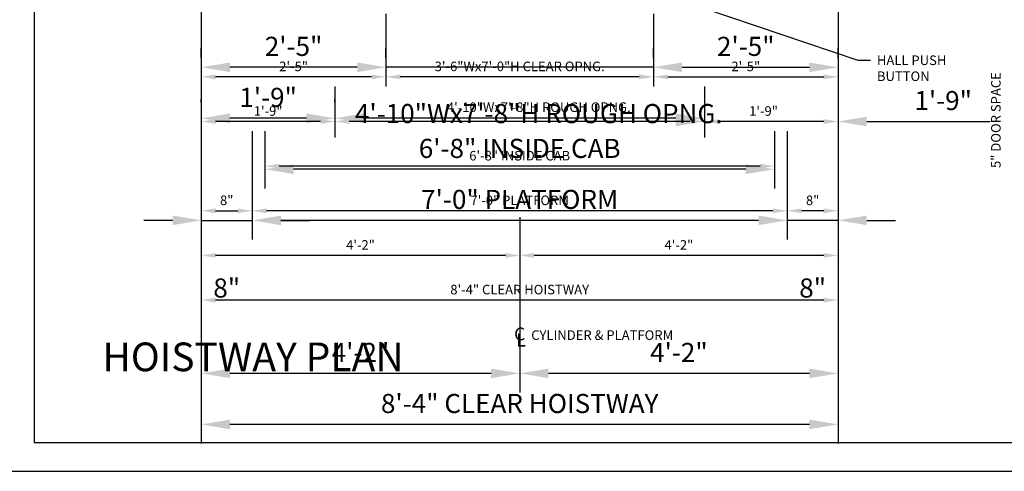
# Model space of a CAD drawing. Extents: x -6 to 792, y 0 to 209.
# Drawn here: x 530 to 685, y 0 to 71 of the extents above; entities that cross this region are included whole.
import ezdxf
from ezdxf import colors
from ezdxf.entities.mleader import LeaderData, LeaderLine
from ezdxf.enums import TextEntityAlignment as Align
from ezdxf.math import Vec2, Vec3

# ---------------------------------------------------------------- set-up
doc = ezdxf.new("R2010")
doc.units = 0
doc.header["$LTSCALE"] = 16
doc.header["$MEASUREMENT"] = 0
doc.linetypes.add('CENTER2', pattern=[1.125, 0.75, -0.125, 0.125, -0.125])
doc.layers.get('0').update_dxf_attribs({"linetype": 'CONTINUOUS'})
doc.layers.get('DEFPOINTS').update_dxf_attribs({"linetype": 'CONTINUOUS'})
for name, color, linetype in [('2', 1, 'CENTER2'), ('3', 3, 'CONTINUOUS'), ('5', 5, 'CONTINUOUS'), ('5 @ 16', 5, 'CONTINUOUS'), ('5 @ 24', 5, 'CONTINUOUS'), ('5 @ 48', 5, 'CONTINUOUS'), ('8', 6, 'CONTINUOUS'), ('9', 6, 'CONTINUOUS')]:
    doc.layers.add(name, color=color, linetype=linetype)
doc.styles.add('BASIC', font='romans.shx')
doc.styles.add('ITALIC', font='SIMPLEX', dxfattribs={"oblique": 10})
doc.styles.get("Standard").update_dxf_attribs({"font": 'romans.shx'})
doc.dimstyles.new('DEI', dxfattribs={"dimscale": 16, "dimtxt": 0.0625, "dimasz": 0.09375, "dimexe": 0.0625, "dimexo": 0.0625, "dimgap": 0.03125, "dimtad": 1, "dimdec": 5, "dimrnd": 0.03125, "dimzin": 3, "dimdsep": 46, "dimlunit": 4, "dimtxsty": 'Standard', "dimcen": 0.09375, "dimclrd": 256, "dimclre": 256, "dimclrt": 3, "dimadec": 0, "dimazin": 0, "dimtfac": 1, "dimtdec": 5, "dimtmove": 2, "dimatfit": 0, "dimfxl": 0, "dimfrac": 2, "dimtolj": 1, "dimtzin": 3, "dimarcsym": 0})

# ---------------------------------------------------------------- blocks, each defined once
blk = doc.blocks.new('*D1185')
at = {"layer": '5', "lineweight": -2, "transparency": 16777216}
for p, q in [((558.84, 72.35), (558.84, 25.35)), ((658.84, 72.35), (658.84, 25.35)), ((656.59, 26.85), (561.09, 26.85))]:
    blk.add_line(p, q, dxfattribs=at)
at = {"layer": '5', "transparency": 16777216}
for points in [[(561.09, 27.22), (561.09, 26.47), (558.84, 26.85)], [(656.59, 27.22), (656.59, 26.47), (658.84, 26.85)]]:
    blk.add_solid(points, dxfattribs=at)
at = {"layer": 'DEFPOINTS', "color": 0, "transparency": 16777216}
for p in [(558.84, 73.85), (658.84, 73.85), (558.84, 26.85)]:
    blk.add_point(p, dxfattribs=at)
at = {"layer": '5', "color": 3, "transparency": 16777216, "insert": (608.84, 28.49), "char_height": 1.5, "attachment_point": 5}
blk.add_mtext('\\A1;8\'-4" CLEAR HOISTWAY', dxfattribs=at)
blk = doc.blocks.new('*D1186')
at = {"layer": '5', "lineweight": -2, "transparency": 16777216}
for p, q in [((558.84, 70.85), (558.84, 4.35)), ((658.84, 70.85), (658.84, 4.35)), ((654.34, 7.35), (563.34, 7.35))]:
    blk.add_line(p, q, dxfattribs=at)
at = {"layer": '5', "transparency": 16777216}
for points in [[(563.34, 8.1), (563.34, 6.6), (558.84, 7.35)], [(654.34, 8.1), (654.34, 6.6), (658.84, 7.35)]]:
    blk.add_solid(points, dxfattribs=at)
at = {"layer": 'DEFPOINTS', "color": 0, "transparency": 16777216}
for p in [(558.84, 73.85), (658.84, 73.85), (558.84, 7.35)]:
    blk.add_point(p, dxfattribs=at)
at = {"layer": '5', "color": 3, "transparency": 16777216, "insert": (608.84, 10.63), "char_height": 3, "attachment_point": 5}
blk.add_mtext('\\A1;8\'-4" CLEAR HOISTWAY', dxfattribs=at)
blk = doc.blocks.new('*D1188')
at = {"layer": '5', "lineweight": -2, "transparency": 16777216}
blk.add_line((656.59, 33.85), (611.09, 33.85), dxfattribs=at)
at = {"layer": '5', "transparency": 16777216}
for points in [[(611.09, 34.22), (611.09, 33.47), (608.84, 33.85)], [(656.59, 34.22), (656.59, 33.47), (658.84, 33.85)]]:
    blk.add_solid(points, dxfattribs=at)
at = {"layer": 'DEFPOINTS', "color": 0, "transparency": 16777216}
for p in [(608.84, 33.85), (608.84, 33.85), (658.84, 33.85)]:
    blk.add_point(p, dxfattribs=at)
at = {"layer": '5', "color": 3, "transparency": 16777216, "insert": (633.84, 35.49), "char_height": 1.5, "attachment_point": 5}
blk.add_mtext('\\A1;4\'-2"', dxfattribs=at)
blk = doc.blocks.new('*D1189')
at = {"layer": '5', "lineweight": -2, "transparency": 16777216}
for p, q in [((608.84, 30.85), (608.84, 12.35)), ((658.84, 30.85), (658.84, 12.35)), ((654.34, 15.35), (613.34, 15.35))]:
    blk.add_line(p, q, dxfattribs=at)
at = {"layer": '5', "transparency": 16777216}
for points in [[(613.34, 16.1), (613.34, 14.6), (608.84, 15.35)], [(654.34, 16.1), (654.34, 14.6), (658.84, 15.35)]]:
    blk.add_solid(points, dxfattribs=at)
at = {"layer": 'DEFPOINTS', "color": 0, "transparency": 16777216}
for p in [(608.84, 33.85), (658.84, 33.85), (608.84, 15.35)]:
    blk.add_point(p, dxfattribs=at)
at = {"layer": '5', "color": 3, "transparency": 16777216, "insert": (633.84, 18.63), "char_height": 3, "attachment_point": 5}
blk.add_mtext('\\A1;4\'-2"', dxfattribs=at)
blk = doc.blocks.new('*D1191')
at = {"layer": '5', "lineweight": -2, "transparency": 16777216}
blk.add_line((606.59, 33.85), (561.09, 33.85), dxfattribs=at)
at = {"layer": '5', "transparency": 16777216}
for points in [[(561.09, 34.22), (561.09, 33.47), (558.84, 33.85)], [(606.59, 34.22), (606.59, 33.47), (608.84, 33.85)]]:
    blk.add_solid(points, dxfattribs=at)
at = {"layer": 'DEFPOINTS', "color": 0, "transparency": 16777216}
for p in [(558.84, 33.85), (558.84, 33.85), (608.84, 33.85)]:
    blk.add_point(p, dxfattribs=at)
at = {"layer": '5', "color": 3, "transparency": 16777216, "insert": (583.84, 35.49), "char_height": 1.5, "attachment_point": 5}
blk.add_mtext('\\A1;4\'-2"', dxfattribs=at)
blk = doc.blocks.new('*D1192')
at = {"layer": '5', "lineweight": -2, "transparency": 16777216}
for p, q in [((558.84, 30.85), (558.84, 12.35)), ((608.84, 30.85), (608.84, 12.35)), ((604.34, 15.35), (563.34, 15.35))]:
    blk.add_line(p, q, dxfattribs=at)
at = {"layer": '5', "transparency": 16777216}
for points in [[(563.34, 16.1), (563.34, 14.6), (558.84, 15.35)], [(604.34, 16.1), (604.34, 14.6), (608.84, 15.35)]]:
    blk.add_solid(points, dxfattribs=at)
at = {"layer": 'DEFPOINTS', "color": 0, "transparency": 16777216}
for p in [(558.84, 33.85), (608.84, 33.85), (558.84, 15.35)]:
    blk.add_point(p, dxfattribs=at)
at = {"layer": '5', "color": 3, "transparency": 16777216, "insert": (583.84, 18.63), "char_height": 3, "attachment_point": 5}
blk.add_mtext('\\A1;4\'-2"', dxfattribs=at)
blk = doc.blocks.new('*D1194')
at = {"layer": '5', "lineweight": -2, "transparency": 16777216}
for p, q in [((566.84, 53.35), (566.84, 39.35)), ((650.84, 53.35), (650.84, 39.35)), ((648.59, 40.85), (569.09, 40.85))]:
    blk.add_line(p, q, dxfattribs=at)
at = {"layer": '5', "transparency": 16777216}
for points in [[(569.09, 41.22), (569.09, 40.47), (566.84, 40.85)], [(648.59, 41.22), (648.59, 40.47), (650.84, 40.85)]]:
    blk.add_solid(points, dxfattribs=at)
at = {"layer": 'DEFPOINTS', "color": 0, "transparency": 16777216}
for p in [(566.84, 54.85), (650.84, 54.85), (566.84, 40.85)]:
    blk.add_point(p, dxfattribs=at)
at = {"layer": '5', "color": 3, "transparency": 16777216, "insert": (608.84, 42.49), "char_height": 1.5, "attachment_point": 5}
blk.add_mtext('\\A1;7\'-0" PLATFORM', dxfattribs=at)
blk = doc.blocks.new('*D1195')
at = {"layer": '5', "lineweight": -2, "transparency": 16777216}
for p, q in [((566.84, 51.85), (566.84, 36.35)), ((650.84, 51.85), (650.84, 36.35)), ((646.34, 39.35), (571.34, 39.35))]:
    blk.add_line(p, q, dxfattribs=at)
at = {"layer": '5', "transparency": 16777216}
for points in [[(571.34, 40.1), (571.34, 38.6), (566.84, 39.35)], [(646.34, 40.1), (646.34, 38.6), (650.84, 39.35)]]:
    blk.add_solid(points, dxfattribs=at)
at = {"layer": 'DEFPOINTS', "color": 0, "transparency": 16777216}
for p in [(566.84, 54.85), (650.84, 54.85), (566.84, 39.35)]:
    blk.add_point(p, dxfattribs=at)
at = {"layer": '5', "color": 3, "transparency": 16777216, "insert": (608.84, 42.63), "char_height": 3, "attachment_point": 5}
blk.add_mtext('\\A1;7\'-0" PLATFORM', dxfattribs=at)
blk = doc.blocks.new('*D1197')
at = {"layer": '5', "lineweight": -2, "transparency": 16777216}
for p, q in [((568.84, 53.35), (568.84, 46.35)), ((648.84, 53.35), (648.84, 46.35)), ((646.59, 47.85), (571.09, 47.85))]:
    blk.add_line(p, q, dxfattribs=at)
at = {"layer": '5', "transparency": 16777216}
for points in [[(571.09, 48.22), (571.09, 47.47), (568.84, 47.85)], [(646.59, 48.22), (646.59, 47.47), (648.84, 47.85)]]:
    blk.add_solid(points, dxfattribs=at)
at = {"layer": 'DEFPOINTS', "color": 0, "transparency": 16777216}
for p in [(568.84, 54.85), (648.84, 54.85), (568.84, 47.85)]:
    blk.add_point(p, dxfattribs=at)
at = {"layer": '5', "color": 3, "transparency": 16777216, "insert": (608.84, 49.49), "char_height": 1.5, "attachment_point": 5}
blk.add_mtext('\\A1;6\'-8" INSIDE CAB', dxfattribs=at)
blk = doc.blocks.new('*D1198')
at = {"layer": '5', "lineweight": -2, "transparency": 16777216}
for p, q in [((568.84, 51.85), (568.84, 44.35)), ((648.84, 51.85), (648.84, 44.35)), ((644.34, 47.35), (573.34, 47.35))]:
    blk.add_line(p, q, dxfattribs=at)
at = {"layer": '5', "transparency": 16777216}
for points in [[(573.34, 48.1), (573.34, 46.6), (568.84, 47.35)], [(644.34, 48.1), (644.34, 46.6), (648.84, 47.35)]]:
    blk.add_solid(points, dxfattribs=at)
at = {"layer": 'DEFPOINTS', "color": 0, "transparency": 16777216}
for p in [(568.84, 54.85), (648.84, 54.85), (568.84, 47.35)]:
    blk.add_point(p, dxfattribs=at)
at = {"layer": '5', "color": 3, "transparency": 16777216, "insert": (608.84, 50.63), "char_height": 3, "attachment_point": 5}
blk.add_mtext('\\A1;6\'-8" INSIDE CAB', dxfattribs=at)
blk = doc.blocks.new('*D1200')
at = {"layer": '5', "lineweight": -2, "transparency": 16777216}
for p, q in [((579.84, 60.35), (579.84, 53.35)), ((637.84, 60.35), (637.84, 53.35)), ((635.59, 54.85), (582.09, 54.85))]:
    blk.add_line(p, q, dxfattribs=at)
at = {"layer": '5', "transparency": 16777216}
for points in [[(582.09, 55.22), (582.09, 54.47), (579.84, 54.85)], [(635.59, 55.22), (635.59, 54.47), (637.84, 54.85)]]:
    blk.add_solid(points, dxfattribs=at)
at = {"layer": 'DEFPOINTS', "color": 0, "transparency": 16777216}
for p in [(579.84, 61.85), (637.84, 61.85), (579.84, 54.85)]:
    blk.add_point(p, dxfattribs=at)
at = {"layer": '5', "color": 3, "transparency": 16777216, "insert": (611.84, 57.09), "char_height": 1.5, "attachment_point": 5}
blk.add_mtext('\\A1;4\'-10"Wx7\'-8"H ROUGH OPNG.', dxfattribs=at)
blk = doc.blocks.new('*D1201')
at = {"layer": '5', "lineweight": -2, "transparency": 16777216}
for p, q in [((579.84, 58.85), (579.84, 52.35)), ((637.84, 58.85), (637.84, 52.35)), ((633.34, 55.35), (584.34, 55.35))]:
    blk.add_line(p, q, dxfattribs=at)
at = {"layer": '5', "transparency": 16777216}
for points in [[(584.34, 56.1), (584.34, 54.6), (579.84, 55.35)], [(633.34, 56.1), (633.34, 54.6), (637.84, 55.35)]]:
    blk.add_solid(points, dxfattribs=at)
at = {"layer": 'DEFPOINTS', "color": 0, "transparency": 16777216}
for p in [(579.84, 61.85), (637.84, 61.85), (579.84, 55.35)]:
    blk.add_point(p, dxfattribs=at)
at = {"layer": '5', "color": 3, "transparency": 16777216, "insert": (611.84, 56.09), "char_height": 3, "attachment_point": 5}
blk.add_mtext('\\A1;4\'-10"Wx7\'-8"H ROUGH OPNG.', dxfattribs=at)
blk = doc.blocks.new('*D1203')
at = {"layer": '5', "lineweight": -2, "transparency": 16777216}
blk.add_line((577.59, 54.85), (561.09, 54.85), dxfattribs=at)
at = {"layer": '5', "transparency": 16777216}
for points in [[(561.09, 55.22), (561.09, 54.47), (558.84, 54.85)], [(577.59, 55.22), (577.59, 54.47), (579.84, 54.85)]]:
    blk.add_solid(points, dxfattribs=at)
at = {"layer": 'DEFPOINTS', "color": 0, "transparency": 16777216}
for p in [(558.84, 54.85), (558.84, 54.85), (579.84, 54.85)]:
    blk.add_point(p, dxfattribs=at)
at = {"layer": '5', "color": 3, "transparency": 16777216, "insert": (569.34, 56.49), "char_height": 1.5, "attachment_point": 5}
blk.add_mtext('\\A1;1\'-9"', dxfattribs=at)
blk = doc.blocks.new('*D1204')
at = {"layer": '5', "lineweight": -2, "transparency": 16777216}
for p, q in [((558.84, 57.85), (558.84, 58.35)), ((579.84, 57.85), (579.84, 58.35)), ((575.34, 55.35), (563.34, 55.35))]:
    blk.add_line(p, q, dxfattribs=at)
at = {"layer": '5', "transparency": 16777216}
for points in [[(563.34, 56.1), (563.34, 54.6), (558.84, 55.35)], [(575.34, 56.1), (575.34, 54.6), (579.84, 55.35)]]:
    blk.add_solid(points, dxfattribs=at)
at = {"layer": 'DEFPOINTS', "color": 0, "transparency": 16777216}
for p in [(558.84, 55.35), (558.84, 54.85), (579.84, 54.85)]:
    blk.add_point(p, dxfattribs=at)
at = {"layer": '5', "color": 3, "transparency": 16777216, "insert": (569.34, 58.63), "char_height": 3, "attachment_point": 5}
blk.add_mtext('\\A1;1\'-9"', dxfattribs=at)
blk = doc.blocks.new('*D1206')
at = {"layer": '5', "lineweight": -2, "transparency": 16777216}
for p, q in [((587.84, 71.72), (587.84, 60.35)), ((585.59, 61.85), (561.09, 61.85))]:
    blk.add_line(p, q, dxfattribs=at)
at = {"layer": '5', "transparency": 16777216}
for points in [[(561.09, 62.22), (561.09, 61.47), (558.84, 61.85)], [(585.59, 62.22), (585.59, 61.47), (587.84, 61.85)]]:
    blk.add_solid(points, dxfattribs=at)
at = {"layer": 'DEFPOINTS', "color": 0, "transparency": 16777216}
for p in [(587.84, 73.22), (558.84, 61.85), (558.84, 61.85)]:
    blk.add_point(p, dxfattribs=at)
at = {"layer": '5', "color": 3, "transparency": 16777216, "insert": (573.34, 63.49), "char_height": 1.5, "attachment_point": 5}
blk.add_mtext('\\A1;2\'-5"', dxfattribs=at)
blk = doc.blocks.new('*D1207')
at = {"layer": '5', "lineweight": -2, "transparency": 16777216}
for p, q in [((587.84, 70.22), (587.84, 60.35)), ((558.84, 64.85), (558.84, 66.35)), ((583.34, 63.35), (563.34, 63.35))]:
    blk.add_line(p, q, dxfattribs=at)
at = {"layer": '5', "transparency": 16777216}
for points in [[(563.34, 64.1), (563.34, 62.6), (558.84, 63.35)], [(583.34, 64.1), (583.34, 62.6), (587.84, 63.35)]]:
    blk.add_solid(points, dxfattribs=at)
at = {"layer": 'DEFPOINTS', "color": 0, "transparency": 16777216}
for p in [(587.84, 73.22), (558.84, 63.35), (558.84, 61.85)]:
    blk.add_point(p, dxfattribs=at)
at = {"layer": '5', "color": 3, "transparency": 16777216, "insert": (573.34, 66.63), "char_height": 3, "attachment_point": 5}
blk.add_mtext('\\A1;2\'-5"', dxfattribs=at)
blk = doc.blocks.new('*D1209')
at = {"layer": '5', "lineweight": -2, "transparency": 16777216}
for p, q in [((629.84, 71.72), (629.84, 60.35)), ((627.59, 61.85), (590.09, 61.85))]:
    blk.add_line(p, q, dxfattribs=at)
at = {"layer": '5', "transparency": 16777216}
for points in [[(590.09, 62.22), (590.09, 61.47), (587.84, 61.85)], [(627.59, 62.22), (627.59, 61.47), (629.84, 61.85)]]:
    blk.add_solid(points, dxfattribs=at)
at = {"layer": 'DEFPOINTS', "color": 0, "transparency": 16777216}
for p in [(629.84, 73.22), (587.84, 61.85), (587.84, 61.85)]:
    blk.add_point(p, dxfattribs=at)
at = {"layer": '5', "color": 3, "transparency": 16777216, "insert": (608.84, 63.49), "char_height": 1.5, "attachment_point": 5}
blk.add_mtext('\\A1;3\'-6"Wx7\'-0"H CLEAR OPNG.', dxfattribs=at)
blk = doc.blocks.new('*D1210')
at = {"layer": '5', "lineweight": -2, "transparency": 16777216}
for p, q in [((629.84, 70.22), (629.84, 60.35)), ((587.84, 64.85), (587.84, 66.35)), ((583.34, 63.35), (578.84, 63.35)), ((629.84, 63.35), (587.84, 63.35)), ((634.34, 63.35), (638.84, 63.35))]:
    blk.add_line(p, q, dxfattribs=at)
at = {"layer": '5', "transparency": 16777216}
for points in [[(583.34, 64.1), (583.34, 62.6), (587.84, 63.35)], [(634.34, 64.1), (634.34, 62.6), (629.84, 63.35)]]:
    blk.add_solid(points, dxfattribs=at)
at = {"layer": 'DEFPOINTS', "color": 0, "transparency": 16777216}
for p in [(629.84, 73.22), (587.84, 63.35), (587.84, 61.85)]:
    blk.add_point(p, dxfattribs=at)
at = {"layer": '5', "color": 3, "transparency": 16777216, "insert": (608.84, 73.96), "char_height": 3, "attachment_point": 5}
blk.add_mtext('\\A1;3\'-6"Wx7\'-0"H CLEAR OPNG.', dxfattribs=at)
blk = doc.blocks.new('*D1212')
at = {"layer": '5', "lineweight": -2, "transparency": 16777216}
blk.add_line((632.09, 61.85), (656.59, 61.85), dxfattribs=at)
at = {"layer": '5', "transparency": 16777216}
for points in [[(632.09, 62.22), (632.09, 61.47), (629.84, 61.85)], [(656.59, 62.22), (656.59, 61.47), (658.84, 61.85)]]:
    blk.add_solid(points, dxfattribs=at)
at = {"layer": 'DEFPOINTS', "color": 0, "transparency": 16777216}
for p in [(629.84, 61.85), (658.84, 61.85), (658.84, 61.85)]:
    blk.add_point(p, dxfattribs=at)
at = {"layer": '5', "color": 3, "transparency": 16777216, "insert": (644.34, 63.49), "char_height": 1.5, "attachment_point": 5}
blk.add_mtext('\\A1;2\'-5"', dxfattribs=at)
blk = doc.blocks.new('*D1213')
at = {"layer": '5', "lineweight": -2, "transparency": 16777216}
for p, q in [((629.84, 64.85), (629.84, 66.35)), ((658.84, 64.85), (658.84, 66.35)), ((634.34, 63.35), (654.34, 63.35))]:
    blk.add_line(p, q, dxfattribs=at)
at = {"layer": '5', "transparency": 16777216}
for points in [[(634.34, 64.1), (634.34, 62.6), (629.84, 63.35)], [(654.34, 64.1), (654.34, 62.6), (658.84, 63.35)]]:
    blk.add_solid(points, dxfattribs=at)
at = {"layer": 'DEFPOINTS', "color": 0, "transparency": 16777216}
for p in [(629.84, 61.85), (658.84, 63.35), (658.84, 61.85)]:
    blk.add_point(p, dxfattribs=at)
at = {"layer": '5', "color": 3, "transparency": 16777216, "insert": (644.34, 66.63), "char_height": 3, "attachment_point": 5}
blk.add_mtext('\\A1;2\'-5"', dxfattribs=at)
blk = doc.blocks.new('*D1215')
at = {"layer": '5', "lineweight": -2, "transparency": 16777216}
blk.add_line((656.59, 40.85), (653.09, 40.85), dxfattribs=at)
at = {"layer": '5', "transparency": 16777216}
for points in [[(653.09, 41.22), (653.09, 40.47), (650.84, 40.85)], [(656.59, 41.22), (656.59, 40.47), (658.84, 40.85)]]:
    blk.add_solid(points, dxfattribs=at)
at = {"layer": 'DEFPOINTS', "color": 0, "transparency": 16777216}
for p in [(650.84, 40.85), (650.84, 40.85), (658.84, 40.85)]:
    blk.add_point(p, dxfattribs=at)
at = {"layer": '5', "color": 3, "transparency": 16777216, "insert": (654.84, 42.49), "char_height": 1.5, "attachment_point": 5}
blk.add_mtext('\\A1;8"', dxfattribs=at)
blk = doc.blocks.new('*D1216')
at = {"layer": '5', "lineweight": -2, "transparency": 16777216}
for p, q in [((646.34, 39.35), (641.84, 39.35)), ((658.84, 39.35), (650.84, 39.35)), ((663.34, 39.35), (667.84, 39.35)), ((650.84, 37.85), (650.84, 36.35)), ((658.84, 37.85), (658.84, 36.35))]:
    blk.add_line(p, q, dxfattribs=at)
at = {"layer": '5', "transparency": 16777216}
for points in [[(646.34, 40.1), (646.34, 38.6), (650.84, 39.35)], [(663.34, 40.1), (663.34, 38.6), (658.84, 39.35)]]:
    blk.add_solid(points, dxfattribs=at)
at = {"layer": 'DEFPOINTS', "color": 0, "transparency": 16777216}
for p in [(650.84, 40.85), (658.84, 40.85), (650.84, 39.35)]:
    blk.add_point(p, dxfattribs=at)
at = {"layer": '5', "color": 3, "transparency": 16777216, "insert": (654.84, 28.74), "char_height": 3, "attachment_point": 5}
blk.add_mtext('\\A1;8"', dxfattribs=at)
blk = doc.blocks.new('*D1218')
at = {"layer": '5', "lineweight": -2, "transparency": 16777216}
blk.add_line((656.59, 54.85), (640.09, 54.85), dxfattribs=at)
at = {"layer": '5', "transparency": 16777216}
for points in [[(640.09, 55.22), (640.09, 54.47), (637.84, 54.85)], [(656.59, 55.22), (656.59, 54.47), (658.84, 54.85)]]:
    blk.add_solid(points, dxfattribs=at)
at = {"layer": 'DEFPOINTS', "color": 0, "transparency": 16777216}
for p in [(637.84, 54.85), (637.84, 54.85), (658.84, 54.85)]:
    blk.add_point(p, dxfattribs=at)
at = {"layer": '5', "color": 3, "transparency": 16777216, "insert": (647.13, 56.49), "char_height": 1.5, "attachment_point": 5}
blk.add_mtext('\\A1;1\'-9"', dxfattribs=at)
blk = doc.blocks.new('*D1219')
at = {"layer": '5', "lineweight": -2, "transparency": 16777216}
for p, q in [((633.34, 54.85), (628.84, 54.85)), ((663.34, 54.85), (682.7, 54.85))]:
    blk.add_line(p, q, dxfattribs=at)
at = {"layer": '5', "transparency": 16777216}
for points in [[(633.34, 55.6), (633.34, 54.1), (637.84, 54.85)], [(663.34, 55.6), (663.34, 54.1), (658.84, 54.85)]]:
    blk.add_solid(points, dxfattribs=at)
at = {"layer": 'DEFPOINTS', "color": 0, "transparency": 16777216}
for p in [(637.84, 54.85), (637.84, 54.85), (658.84, 54.85)]:
    blk.add_point(p, dxfattribs=at)
at = {"layer": '5', "color": 3, "transparency": 16777216, "insert": (675.34, 58.13), "char_height": 3, "attachment_point": 5}
blk.add_mtext('\\A1;1\'-9"', dxfattribs=at)
blk = doc.blocks.new('*D1233')
at = {"layer": '5', "lineweight": -2, "transparency": 16777216}
blk.add_line((561.09, 40.85), (564.59, 40.85), dxfattribs=at)
at = {"layer": '5', "transparency": 16777216}
for points in [[(561.09, 41.22), (561.09, 40.47), (558.84, 40.85)], [(564.59, 41.22), (564.59, 40.47), (566.84, 40.85)]]:
    blk.add_solid(points, dxfattribs=at)
at = {"layer": 'DEFPOINTS', "color": 0, "transparency": 16777216}
for p in [(558.84, 40.85), (566.84, 40.85), (566.84, 40.85)]:
    blk.add_point(p, dxfattribs=at)
at = {"layer": '5', "color": 3, "transparency": 16777216, "insert": (562.84, 42.49), "char_height": 1.5, "attachment_point": 5}
blk.add_mtext('\\A1;8"', dxfattribs=at)
blk = doc.blocks.new('*D1234')
at = {"layer": '5', "lineweight": -2, "transparency": 16777216}
for p, q in [((554.34, 39.35), (549.84, 39.35)), ((558.84, 39.35), (566.84, 39.35)), ((571.34, 39.35), (575.84, 39.35)), ((558.84, 37.85), (558.84, 36.35)), ((566.84, 37.85), (566.84, 36.35))]:
    blk.add_line(p, q, dxfattribs=at)
at = {"layer": '5', "transparency": 16777216}
for points in [[(554.34, 40.1), (554.34, 38.6), (558.84, 39.35)], [(571.34, 40.1), (571.34, 38.6), (566.84, 39.35)]]:
    blk.add_solid(points, dxfattribs=at)
at = {"layer": 'DEFPOINTS', "color": 0, "transparency": 16777216}
for p in [(558.84, 40.85), (566.84, 40.85), (566.84, 39.35)]:
    blk.add_point(p, dxfattribs=at)
at = {"layer": '5', "color": 3, "transparency": 16777216, "insert": (562.84, 28.74), "char_height": 3, "attachment_point": 5}
blk.add_mtext('\\A1;8"', dxfattribs=at)
blk = doc.blocks.new('CL')
at = {"layer": '3', "style": 'BASIC'}
blk.add_text('C', height=0.125, dxfattribs=at).set_placement((0, 0), align=Align.CENTER)
at = {"layer": '3', "style": 'ITALIC', "oblique": 10}
blk.add_text('L', height=0.125, dxfattribs=at).set_placement((-0.0327, -0.0605))
blk = doc.blocks.new('*U1398')
at = {"layer": '5 @ 24'}
dim = blk.add_linear_dim(base=(558.842263, 26.849085), p1=(658.842263, 73.849085), p2=(558.842263, 73.849085), angle=180, text='<> CLEAR HOISTWAY', dimstyle='DEI', override={"dimscale": 24, "dimtix": 0, "dimtofl": 1, "dimtmove": 2, "dimatfit": 0}, dxfattribs=at)
dim.commit()
dim.dimension.update_dxf_attribs({"geometry": '*D1185', "text_midpoint": (608.842263, 28.491942)})
at = {"layer": '5 @ 48'}
dim = blk.add_linear_dim(base=(558.842263, 7.349085), p1=(658.842263, 73.849085), p2=(558.842263, 73.849085), angle=180, text='<> CLEAR HOISTWAY', dimstyle='DEI', override={"dimscale": 48, "dimtix": 0, "dimtofl": 1, "dimtmove": 2, "dimatfit": 0}, dxfattribs=at)
dim.commit()
dim.dimension.update_dxf_attribs({"geometry": '*D1186', "text_midpoint": (608.842263, 10.634799)})
blk = doc.blocks.new('*U1399')
at = {"layer": '5 @ 24'}
dim = blk.add_linear_dim(base=(608.842776, 33.849085), p1=(658.842263, 33.849085), p2=(608.842776, 33.849085), angle=180, dimstyle='DEI', override={"dimscale": 24, "dimtix": 0, "dimtofl": 1, "dimtmove": 2, "dimatfit": 0}, dxfattribs=at)
dim.commit()
dim.dimension.update_dxf_attribs({"geometry": '*D1188', "text_midpoint": (633.842519, 35.491942)})
at = {"layer": '5 @ 48'}
dim = blk.add_linear_dim(base=(608.842776, 15.349085), p1=(658.842263, 33.849085), p2=(608.842776, 33.849085), angle=180, dimstyle='DEI', override={"dimscale": 48, "dimtix": 0, "dimtofl": 1, "dimtmove": 2, "dimatfit": 0}, dxfattribs=at)
dim.commit()
dim.dimension.update_dxf_attribs({"geometry": '*D1189', "text_midpoint": (633.842519, 18.634799)})
blk = doc.blocks.new('*U1400')
at = {"layer": '5 @ 24'}
dim = blk.add_linear_dim(base=(558.842263, 33.849085), p1=(608.844547, 33.849085), p2=(558.842263, 33.849085), angle=180, dimstyle='DEI', override={"dimscale": 24, "dimtix": 0, "dimtofl": 1, "dimtmove": 2, "dimatfit": 0}, dxfattribs=at)
dim.commit()
dim.dimension.update_dxf_attribs({"geometry": '*D1191', "text_midpoint": (583.843405, 35.491942)})
at = {"layer": '5 @ 48'}
dim = blk.add_linear_dim(base=(558.842263, 15.349085), p1=(608.844547, 33.849085), p2=(558.842263, 33.849085), angle=180, dimstyle='DEI', override={"dimscale": 48, "dimtix": 0, "dimtofl": 1, "dimtmove": 2, "dimatfit": 0}, dxfattribs=at)
dim.commit()
dim.dimension.update_dxf_attribs({"geometry": '*D1192', "text_midpoint": (583.843405, 18.634799)})
blk = doc.blocks.new('*U1401')
at = {"layer": '5 @ 24'}
dim = blk.add_linear_dim(base=(566.842263, 40.849085), p1=(650.842263, 54.849085), p2=(566.842263, 54.849085), angle=180, text='<> PLATFORM', dimstyle='DEI', override={"dimscale": 24, "dimtix": 0, "dimtofl": 1, "dimtmove": 2, "dimatfit": 0}, dxfattribs=at)
dim.commit()
dim.dimension.update_dxf_attribs({"geometry": '*D1194', "text_midpoint": (608.842263, 42.491942)})
at = {"layer": '5 @ 48'}
dim = blk.add_linear_dim(base=(566.842263, 39.349085), p1=(650.842263, 54.849085), p2=(566.842263, 54.849085), angle=180, text='<> PLATFORM', dimstyle='DEI', override={"dimscale": 48, "dimtix": 0, "dimtofl": 1, "dimtmove": 2, "dimatfit": 0}, dxfattribs=at)
dim.commit()
dim.dimension.update_dxf_attribs({"geometry": '*D1195', "text_midpoint": (608.842263, 42.634799)})
blk = doc.blocks.new('*U1402')
at = {"layer": '5 @ 24'}
dim = blk.add_linear_dim(base=(568.842263, 47.849085), p1=(648.842263, 54.849085), p2=(568.842263, 54.849085), angle=180, text='<> INSIDE CAB', dimstyle='DEI', override={"dimscale": 24, "dimtix": 0, "dimtofl": 1, "dimtmove": 2, "dimatfit": 0}, dxfattribs=at)
dim.commit()
dim.dimension.update_dxf_attribs({"geometry": '*D1197', "text_midpoint": (608.842263, 49.491942)})
at = {"layer": '5 @ 48'}
dim = blk.add_linear_dim(base=(568.842263, 47.349085), p1=(648.842263, 54.849085), p2=(568.842263, 54.849085), angle=180, text='<> INSIDE CAB', dimstyle='DEI', override={"dimscale": 48, "dimtix": 0, "dimtofl": 1, "dimtmove": 2, "dimatfit": 0}, dxfattribs=at)
dim.commit()
dim.dimension.update_dxf_attribs({"geometry": '*D1198', "text_midpoint": (608.842263, 50.634799)})
blk = doc.blocks.new('*U1403')
at = {"layer": '5 @ 24'}
dim = blk.add_linear_dim(base=(579.842263, 54.849085), p1=(637.842263, 61.849085), p2=(579.842263, 61.849085), angle=180, text='<>Wx7\'-8"H ROUGH OPNG.', dimstyle='DEI', override={"dimscale": 24, "dimtix": 0, "dimtofl": 1, "dimtmove": 2, "dimatfit": 0}, dxfattribs=at)
dim.commit()
dim.dimension.update_dxf_attribs({"geometry": '*D1200', "text_midpoint": (611.842263, 57.091956), "dimtype": 128})
at = {"layer": '5 @ 48'}
dim = blk.add_linear_dim(base=(579.842263, 55.349085), p1=(637.842263, 61.849085), p2=(579.842263, 61.849085), angle=180, text='<>Wx7\'-8"H ROUGH OPNG.', dimstyle='DEI', override={"dimscale": 48, "dimtix": 0, "dimtofl": 1, "dimtmove": 2, "dimatfit": 0}, dxfattribs=at)
dim.commit()
dim.dimension.update_dxf_attribs({"geometry": '*D1201', "text_midpoint": (611.842263, 56.091956), "dimtype": 128})
blk = doc.blocks.new('*U1404')
at = {"layer": '5 @ 24'}
dim = blk.add_linear_dim(base=(558.842263, 54.849085), p1=(579.842263, 54.849085), p2=(558.842263, 54.849085), angle=180, dimstyle='DEI', override={"dimscale": 24, "dimtix": 0, "dimtofl": 1, "dimtmove": 2, "dimatfit": 0}, dxfattribs=at)
dim.commit()
dim.dimension.update_dxf_attribs({"geometry": '*D1203', "text_midpoint": (569.342263, 56.491942)})
at = {"layer": '5 @ 48'}
dim = blk.add_linear_dim(base=(558.842263, 55.349085), p1=(579.842263, 54.849085), p2=(558.842263, 54.849085), angle=180, dimstyle='DEI', override={"dimscale": 48, "dimtix": 0, "dimtofl": 1, "dimtmove": 2, "dimatfit": 0}, dxfattribs=at)
dim.commit()
dim.dimension.update_dxf_attribs({"geometry": '*D1204', "text_midpoint": (569.342263, 58.634799)})
blk = doc.blocks.new('*U1405')
at = {"layer": '5 @ 24'}
dim = blk.add_linear_dim(base=(558.842263, 61.849085), p1=(587.842263, 73.224085), p2=(558.842263, 61.849085), angle=180, dimstyle='DEI', override={"dimscale": 24, "dimtix": 0, "dimtofl": 1, "dimtmove": 2, "dimatfit": 0}, dxfattribs=at)
dim.commit()
dim.dimension.update_dxf_attribs({"geometry": '*D1206', "text_midpoint": (573.342263, 63.491942)})
at = {"layer": '5 @ 48'}
dim = blk.add_linear_dim(base=(558.842263, 63.349085), p1=(587.842263, 73.224085), p2=(558.842263, 61.849085), angle=180, dimstyle='DEI', override={"dimscale": 48, "dimtix": 0, "dimtofl": 1, "dimtmove": 2, "dimatfit": 0}, dxfattribs=at)
dim.commit()
dim.dimension.update_dxf_attribs({"geometry": '*D1207', "text_midpoint": (573.342263, 66.634799)})
blk = doc.blocks.new('*U1406')
at = {"layer": '5 @ 24'}
dim = blk.add_linear_dim(base=(587.842263, 61.849085), p1=(629.842263, 73.224085), p2=(587.842263, 61.849085), angle=180, text='<>Wx7\'-0"H CLEAR OPNG.', dimstyle='DEI', override={"dimscale": 24, "dimtix": 0, "dimtofl": 1, "dimtmove": 2, "dimatfit": 0}, dxfattribs=at)
dim.commit()
dim.dimension.update_dxf_attribs({"geometry": '*D1209', "text_midpoint": (608.842263, 63.491942)})
at = {"layer": '5 @ 48'}
dim = blk.add_linear_dim(base=(587.842263, 63.349085), p1=(629.842263, 73.224085), p2=(587.842263, 61.849085), angle=180, text='<>Wx7\'-0"H CLEAR OPNG.', dimstyle='DEI', override={"dimscale": 48, "dimtix": 0, "dimtofl": 1, "dimtmove": 2, "dimatfit": 0}, dxfattribs=at)
dim.commit()
dim.dimension.update_dxf_attribs({"geometry": '*D1210', "text_midpoint": (608.842263, 73.956227)})
blk = doc.blocks.new('*U1407')
at = {"layer": '5 @ 24'}
dim = blk.add_linear_dim(base=(658.842263, 61.849085), p1=(629.842263, 61.849085), p2=(658.842263, 61.849085), angle=180, dimstyle='DEI', override={"dimscale": 24, "dimtix": 0, "dimtofl": 1, "dimtmove": 2, "dimatfit": 0}, dxfattribs=at)
dim.commit()
dim.dimension.update_dxf_attribs({"geometry": '*D1212', "text_midpoint": (644.342263, 63.491942)})
at = {"layer": '5 @ 48'}
dim = blk.add_linear_dim(base=(658.842263, 63.349085), p1=(629.842263, 61.849085), p2=(658.842263, 61.849085), angle=180, dimstyle='DEI', override={"dimscale": 48, "dimtix": 0, "dimtofl": 1, "dimtmove": 2, "dimatfit": 0}, dxfattribs=at)
dim.commit()
dim.dimension.update_dxf_attribs({"geometry": '*D1213', "text_midpoint": (644.342263, 66.634799)})
blk = doc.blocks.new('*U1408')
at = {"layer": '5 @ 24'}
dim = blk.add_linear_dim(base=(650.842263, 40.849085), p1=(658.842263, 40.849085), p2=(650.842263, 40.849085), angle=180, dimstyle='DEI', override={"dimscale": 24, "dimtix": 0, "dimtofl": 1, "dimtmove": 2, "dimatfit": 0}, dxfattribs=at)
dim.commit()
dim.dimension.update_dxf_attribs({"geometry": '*D1215', "text_midpoint": (654.842263, 42.491942)})
at = {"layer": '5 @ 48'}
dim = blk.add_linear_dim(base=(650.842263, 39.349085), p1=(658.842263, 40.849085), p2=(650.842263, 40.849085), angle=180, dimstyle='DEI', override={"dimscale": 48, "dimtix": 0, "dimtofl": 1, "dimtmove": 2, "dimatfit": 0}, dxfattribs=at)
dim.commit()
dim.dimension.update_dxf_attribs({"geometry": '*D1216', "text_midpoint": (654.842263, 28.741942)})
blk = doc.blocks.new('*U1409')
at = {"layer": '5 @ 24'}
dim = blk.add_linear_dim(base=(637.842263, 54.849085), p1=(658.842263, 54.849085), p2=(637.842263, 54.849085), angle=180, dimstyle='DEI', override={"dimscale": 24, "dimtix": 0, "dimtofl": 0, "dimtmove": 0, "dimatfit": 0}, dxfattribs=at)
dim.commit()
dim.dimension.update_dxf_attribs({"geometry": '*D1218', "text_midpoint": (647.127977, 54.849085), "dimtype": 128})
at = {"layer": '5 @ 48'}
dim = blk.add_linear_dim(base=(637.842263, 54.849085), p1=(658.842263, 54.849085), p2=(637.842263, 54.849085), angle=180, dimstyle='DEI', override={"dimscale": 48, "dimtix": 0, "dimtofl": 0, "dimtmove": 0, "dimatfit": 0}, dxfattribs=at)
dim.commit()
dim.dimension.update_dxf_attribs({"geometry": '*D1219', "text_midpoint": (675.342263, 54.849085), "dimtype": 128})
blk = doc.blocks.new('*U1417')
at = {"layer": '5 @ 24'}
dim = blk.add_linear_dim(base=(566.842263, 40.849085), p1=(558.842263, 40.849085), p2=(566.842263, 40.849085), dimstyle='DEI', override={"dimscale": 24, "dimtix": 0, "dimtofl": 1, "dimtmove": 2, "dimatfit": 0}, dxfattribs=at)
dim.commit()
dim.dimension.update_dxf_attribs({"geometry": '*D1233', "text_midpoint": (562.842263, 42.491942)})
at = {"layer": '5 @ 48'}
dim = blk.add_linear_dim(base=(566.842263, 39.349085), p1=(558.842263, 40.849085), p2=(566.842263, 40.849085), dimstyle='DEI', override={"dimscale": 48, "dimtix": 0, "dimtofl": 1, "dimtmove": 2, "dimatfit": 0}, dxfattribs=at)
dim.commit()
dim.dimension.update_dxf_attribs({"geometry": '*D1234', "text_midpoint": (562.842263, 28.741942)})

msp = doc.modelspace()

# ---------------------------------------------------------------- linework, layer by layer
at = {"layer": '2'}
for p, q in [((608.84, 39.85), (608.84, 30.06)), ((608.84, 25.82), (608.84, 17.43))]:
    msp.add_line(p, q, dxfattribs=at)
at = {"layer": '8'}
msp.add_lwpolyline([(787.62, 199.53), (532.58, 199.53), (532.58, 4.5), (787.62, 4.5)], close=True, dxfattribs=at)
at = {"layer": 'DEFPOINTS'}
msp.add_lwpolyline([(528.08, 0), (792.12, 0), (792.12, 204.03), (528.08, 204.03)], close=True, dxfattribs=at)

# ---------------------------------------------------------------- block references
at = {"xscale": 16, "yscale": 16, "zscale": 16}
msp.add_blockref('CL', (608.84, 20.53), dxfattribs=at)
at = {"layer": '5'}
for name in ['*U1406', '*U1398', '*U1405', '*U1407', '*U1403', '*U1404', '*U1409', '*U1402', '*U1401', '*U1417', '*U1408', '*U1400', '*U1399']:
    msp.add_blockref(name, (0, 0), dxfattribs=at)

# ---------------------------------------------------------------- texts
at = {"layer": '3'}
msp.add_text('5" DOOR SPACE', height=1.5, rotation=90, dxfattribs=at).set_placement((684.36, 47.55))
msp.add_text('CYLINDER & PLATFORM', height=1.5, dxfattribs=at).set_placement((610.65, 20.6))
at = {"layer": '9'}
msp.add_text('%%UHOISTWAY PLAN', height=4.5, dxfattribs=at).set_placement((566.96, 15.69), align=Align.CENTER)

# ---------------------------------------------------------------- leaders
at = {"layer": '5 @ 16'}
ml = msp.add_multileader_mtext('Standard', dxfattribs=at)
ml.set_content('HALL PUSH\\PBUTTON', color=3)
ml.set_leader_properties()
ml.build(insert=Vec2(0, 0))
ml.multileader.update_dxf_attribs({"dogleg_length": 0.125, "arrow_head_size": 1.5, "scale": 16})
ctx = ml.context
ctx.base_point, ctx.scale, ctx.char_height, ctx.arrow_head_size, ctx.landing_gap_size, ctx.plane_origin = Vec3(663.94, 64.45), 16, 1.5, 1.5, 1, Vec3(665.1, 63.85)
notes = []
notes.append((ctx, [(0, (1, 1, 0), (661.94, 64.45), (1, 0), 2, [(0, [(636.34, 73.1)], 0, [])])]))
ctx.mtext.insert, ctx.mtext.flow_direction = Vec3(664.94, 65.2), 5
for ctx, leaders in notes:
    for number, flags, end, landing, length, lines in leaders:
        leader = LeaderData()
        leader.index, (leader.has_last_leader_line, leader.has_dogleg_vector, leader.attachment_direction) = number, flags
        leader.last_leader_point, leader.dogleg_vector, leader.dogleg_length = Vec3(end), Vec3(landing), length
        for number, points, colour, breaks in lines:
            line = LeaderLine()
            line.index, line.vertices, line.color, line.breaks = number, Vec3.list(points), colors.encode_raw_color(colour), breaks
            leader.lines.append(line)
        ctx.leaders.append(leader)

doc.saveas('drawing.dxf')
